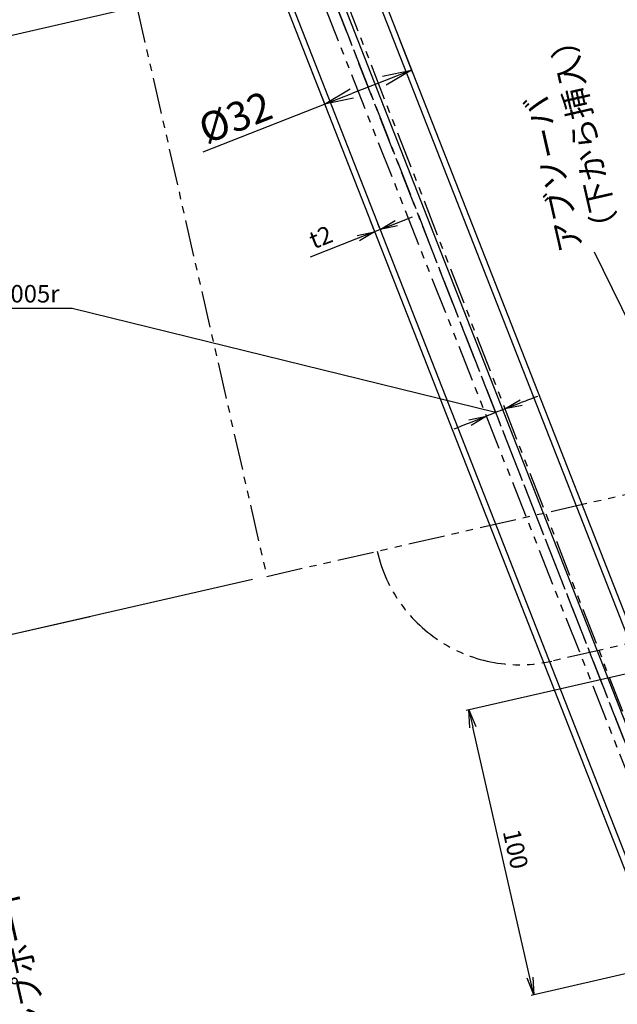
# Model space of a CAD drawing. Extents: x -85008 to 70492, y -141218 to 2807.
# Drawn here: x -51893 to -51688, y -83428 to -83091 of the extents above; entities that cross this region are included whole.
import ezdxf

# ---------------------------------------------------------------- set-up
doc = ezdxf.new("R2010")
doc.units = 0
doc.header["$LTSCALE"] = 10
doc.header["$MEASUREMENT"] = 0
doc.header["$PDMODE"] = 3
doc.header["$PDSIZE"] = 2
doc.linetypes.add('CENTER', pattern=[2, 1.25, -0.25, 0.25, -0.25])
doc.linetypes.add('PHANTOM', pattern=[2.5, 1.25, -0.25, 0.25, -0.25, 0.25, -0.25])
doc.layers.get('0').update_dxf_attribs({"linetype": 'CONTINUOUS'})
doc.layers.get('DEFPOINTS').update_dxf_attribs({"linetype": 'CONTINUOUS'})
for name, color, linetype in [('BLineDwn', 6, 'CONTINUOUS'), ('CENTER', 4, 'CENTER'), ('Magnet', 6, 'PHANTOM'), ('OBJECT', 3, 'CONTINUOUS'), ('SR1', 1, 'PHANTOM')]:
    doc.layers.add(name, color=color, linetype=linetype)
doc.styles.add('ADESK1', font='romans', dxfattribs={"bigfont": 'bigfont'})
doc.styles.get("Standard").update_dxf_attribs({"font": 'romans', "bigfont": 'extfont.shx'})
doc.dimstyles.new('STANDARD$0', dxfattribs={"dimscale": 0, "dimtxt": 3, "dimasz": 2.5, "dimexe": 1, "dimexo": 0.5, "dimgap": 1, "dimtad": 1, "dimdec": 1, "dimdsep": 46, "dimtxsty": 'STANDARD', "dimblk1": 'OPEN', "dimblk2": 'OPEN', "dimsah": 1, "dimcen": 0, "dimadec": 4, "dimazin": 2, "dimtfac": 1, "dimtdec": 1, "dimtofl": 0, "dimtmove": 0, "dimatfit": 3, "dimldrblk": 'OPEN', "dimfxl": 1, "dimtolj": 1, "dimtzin": 0, "dimlwd": -1, "dimlwe": -1, "dimarcsym": 0})
doc.dimstyles.new('ｺﾋﾟｰ(3) - STANDARD', dxfattribs={"dimscale": 0, "dimtxt": 6, "dimasz": 6, "dimexe": 1, "dimexo": 5, "dimgap": 2, "dimtad": 1, "dimdec": 3, "dimzin": 9, "dimdsep": 46, "dimtxsty": 'ADESK1', "dimblk1": 'OPEN', "dimblk2": 'OPEN', "dimsah": 1, "dimcen": 0, "dimclrd": 4, "dimclre": 4, "dimclrt": 4, "dimadec": 8, "dimazin": 2, "dimtfac": 1, "dimtdec": 3, "dimtmove": 0, "dimatfit": 2, "dimldrblk": 'OPEN', "dimfxl": 1, "dimtolj": 1, "dimtzin": 9, "dimlwd": -1, "dimlwe": -1, "dimarcsym": 0})

# ---------------------------------------------------------------- blocks, each defined once
blk = doc.blocks.new('_OPEN')
at = {"color": 0, "linetype": 'ByBlock'}
for p, q in [((-1, 0.167), (0, 0)), ((0, 0), (-1, -0.167)), ((0, 0), (-1, 0))]:
    blk.add_line(p, q, dxfattribs=at)
blk = doc.blocks.new('*D1702')
at = {"layer": 'DEFPOINTS', "color": 0}
for p in [(-51908.82, -82756.94), (-51917.27, -82761), (-51729.03, -83225.04), (-51230.57, -84499.17), (-51230.57, -84499.17)]:
    blk.add_point(p, dxfattribs=at)
at = {"layer": 'OBJECT', "color": 4}
for p, q in [((-51875.19, -83189.78), (-51905.48, -83189.78)), ((-51730.1, -83225.46), (-51875.19, -83189.78))]:
    blk.add_line(p, q, dxfattribs=at)
for start, end in [(110.76851, 111.01978), (111.27105, 111.55753), (111.80879, 112.06006)]:
    blk.add_arc((-51230.57, -84499.17), 1368.16, start, end, dxfattribs=at)
at = {"layer": 'OBJECT', "color": 4, "xscale": 6, "yscale": 6, "zscale": 6}
for p, rotation in [((-51726.91, -83224.22), 201.1454120759235), ((-51733.28, -83226.71), 21.683159393941)]:
    blk.add_blockref('_OPEN', p, dxfattribs=dict(at, rotation=rotation))
at = {"layer": 'OBJECT', "color": 4, "insert": (-51891.34, -83184.78), "char_height": 6, "attachment_point": 5, "style": 'ADESK1'}
blk.add_mtext('\\A1;0.005r', dxfattribs=at)
blk = doc.blocks.new('*D1543')
at = {"layer": 'DEFPOINTS', "color": 0}
for p in [(-51908.61, -83099.25), (-51864.11, -83294.23), (-52179.57, -83366.23)]:
    blk.add_point(p, dxfattribs=at)
at = {"layer": 'OBJECT', "color": 4}
for p, q in [((-51913.48, -83100.36), (-52225.05, -83171.47)), ((-52220.73, -83185.87), (-52182.91, -83351.61)), ((-51868.98, -83295.34), (-52180.54, -83366.46))]:
    blk.add_line(p, q, dxfattribs=at)
at = {"layer": 'OBJECT', "color": 4, "xscale": 15, "yscale": 15, "zscale": 15}
for p, rotation in [((-52224.07, -83171.25), 102.8571428738972), ((-52179.57, -83366.23), 282.8571428738971)]:
    blk.add_blockref('_OPEN', p, dxfattribs=dict(at, rotation=rotation))
at = {"layer": 'OBJECT', "color": 4, "insert": (-52192.56, -83266.63), "char_height": 15, "attachment_point": 5, "rotation": 282.8571, "style": 'ADESK1'}
blk.add_mtext('\\A1;200', dxfattribs=at)
blk = doc.blocks.new('*D1676')
at = {"layer": 'DEFPOINTS', "color": 0}
for p in [(-51771.22, -83164.42), (-51769.7, -83162.82), (-51769.36, -83163.69)]:
    blk.add_point(p, dxfattribs=at)
at = {"layer": 'OBJECT', "color": 4}
for p, q in [((-51773.05, -83159.76), (-51771.93, -83162.62)), ((-51771.19, -83159.03), (-51770.07, -83161.89)), ((-51764.12, -83160.63), (-51758.53, -83158.44)), ((-51769.7, -83162.82), (-51771.56, -83163.55)), ((-51777.15, -83165.74), (-51793.64, -83172.21))]:
    blk.add_line(p, q, dxfattribs=at)
at = {"layer": 'OBJECT', "color": 4, "xscale": 6, "yscale": 6, "zscale": 6}
for p, rotation in [((-51769.7, -83162.82), 201.4142857308466), ((-51771.56, -83163.55), 21.41428573084666)]:
    blk.add_blockref('_OPEN', p, dxfattribs=dict(at, rotation=rotation))
at = {"layer": 'OBJECT', "color": 4, "insert": (-51790.01, -83165.41), "char_height": 6, "attachment_point": 5, "rotation": 21.4143, "style": 'ADESK1'}
blk.add_mtext('\\A1;t2', dxfattribs=at)
blk = doc.blocks.new('*D1417')
at = {"layer": 'DEFPOINTS', "color": 0}
for p in [(-51652.84, -83307.56), (-51739.25, -83327.28), (-51630.59, -83405.05)]:
    blk.add_point(p, dxfattribs=at)
at = {"layer": 'OBJECT', "color": 4}
for p, q in [((-51657.72, -83308.67), (-51740.23, -83327.5)), ((-51718.33, -83418.92), (-51737.91, -83333.13)), ((-51635.47, -83406.16), (-51717.97, -83424.99))]:
    blk.add_line(p, q, dxfattribs=at)
at = {"layer": 'OBJECT', "color": 4, "xscale": 6, "yscale": 6, "zscale": 6}
for p, rotation in [((-51739.25, -83327.28), 102.8571428738972), ((-51717, -83424.77), 282.8571428738971)]:
    blk.add_blockref('_OPEN', p, dxfattribs=dict(at, rotation=rotation))
at = {"layer": 'OBJECT', "color": 4, "insert": (-51723.25, -83374.91), "char_height": 6, "attachment_point": 5, "rotation": 282.8571, "style": 'ADESK1'}
blk.add_mtext('\\A1;100', dxfattribs=at)
blk = doc.blocks.new('*D1411')
at = {"layer": 'DEFPOINTS', "color": 0}
for p in [(-51808.54, -83281.55), (-52075.02, -83875.75), (-52103.62, -83882.27)]:
    blk.add_point(p, dxfattribs=at)
at = {"layer": 'OBJECT', "color": 4}
for p, q in [((-51813.41, -83282.66), (-52220.31, -83375.53)), ((-52216, -83389.93), (-52106.96, -83867.65)), ((-52079.9, -83876.86), (-52104.6, -83882.5))]:
    blk.add_line(p, q, dxfattribs=at)
at = {"layer": 'OBJECT', "color": 4, "xscale": 15, "yscale": 15, "zscale": 15}
for p, rotation in [((-52219.33, -83375.31), 102.8571428738972), ((-52103.62, -83882.27), 282.8571428738971)]:
    blk.add_blockref('_OPEN', p, dxfattribs=dict(at, rotation=rotation))
at = {"layer": 'OBJECT', "color": 4, "insert": (-52152.22, -83626.68), "char_height": 15, "attachment_point": 5, "rotation": 282.8571, "style": 'ADESK1'}
blk.add_mtext('\\A1;520', dxfattribs=at)
blk = doc.blocks.new('*D1694')
at = {"layer": 'DEFPOINTS', "color": 0}
for p in [(-51764.96, -83092.74), (-51794.75, -83104.43), (-51788.69, -83119.88)]:
    blk.add_point(p, dxfattribs=at)
at = {"layer": 'OBJECT', "color": 4}
for p, q in [((-51763.13, -83097.4), (-51758.53, -83109.13)), ((-51792.92, -83109.08), (-51788.32, -83120.81)), ((-51768.21, -83111.85), (-51779.38, -83116.23)), ((-51830.35, -83136.22), (-51788.69, -83119.88))]:
    blk.add_line(p, q, dxfattribs=at)
at = {"layer": 'OBJECT', "color": 4, "xscale": 10, "yscale": 10, "zscale": 10}
for p, rotation in [((-51758.9, -83108.2), 21.41428573106569), ((-51788.69, -83119.88), 201.4142857310656)]:
    blk.add_blockref('_OPEN', p, dxfattribs=dict(at, rotation=rotation))
at = {"layer": 'OBJECT', "color": 4, "insert": (-51819.3, -83124.37), "char_height": 10, "attachment_point": 5, "rotation": 21.4143, "style": 'ADESK1'}
blk.add_mtext('\\A1;%%C32', dxfattribs=at)
blk = doc.blocks.new('*D1545')
at = {"layer": 'DEFPOINTS', "color": 0}
for p in [(-51990.41, -82830.72), (-51853.04, -83086.56), (-52224.07, -83171.25)]:
    blk.add_point(p, dxfattribs=at)
at = {"layer": 'OBJECT', "color": 4}
for p, q in [((-51995.29, -82831.83), (-52287.35, -82898.49)), ((-52283.04, -82912.89), (-52227.41, -83156.62)), ((-51857.91, -83087.68), (-52225.05, -83171.47))]:
    blk.add_line(p, q, dxfattribs=at)
at = {"layer": 'OBJECT', "color": 4, "xscale": 15, "yscale": 15, "zscale": 15}
for p, rotation in [((-52286.38, -82898.27), 102.8571428738972), ((-52224.07, -83171.25), 282.8571428738971)]:
    blk.add_blockref('_OPEN', p, dxfattribs=dict(at, rotation=rotation))
at = {"layer": 'OBJECT', "color": 4, "insert": (-52245.96, -83032.64), "char_height": 15, "attachment_point": 5, "rotation": 282.8571, "style": 'ADESK1'}
blk.add_mtext('\\A1;280', dxfattribs=at)

msp = doc.modelspace()

# ---------------------------------------------------------------- linework, layer by layer
at = {"layer": 'BLineDwn'}
msp.add_line((-51227.98228, -84498.54909), (-69483.4283, -37950.30862), dxfattribs=at)
at = {"layer": 'CENTER'}
for p in [(-53246.22524, -79359.59144), (-51893.86294, -82807.88222)]:
    msp.add_line(p, (-51230.5691, -84499.1672), dxfattribs=at)
at = {"layer": 'Magnet'}
for p, q in [((-51853.03945, -83086.56299), (-51808.53527, -83281.54857)), ((-51808.53527, -83281.54857), (-51354.21886, -83177.85382)), ((-51808.53527, -83281.54857), (-51354.21886, -83177.85382)), ((-51808.53527, -83281.54857), (-51354.21886, -83177.85382)), ((-51668.87658, -83300.95823), (-51710.79848, -83310.52663)), ((-51668.87658, -83300.95823), (-51710.79848, -83310.52663))]:
    msp.add_line(p, q, dxfattribs=at)
msp.add_arc((-51721.92453, -83261.78024), 50, 192.8571415, 282.8571415, dxfattribs=at)
at = {"layer": 'OBJECT'}
for p, q in [((-51810.69166, -82976.13211), (-51638.11252, -83416.17917)), ((-51812.55359, -82976.86232), (-51636.32336, -83426.21904)), ((-51840.48254, -82987.81559), (-51667.9034, -83427.86266)), ((-51838.62061, -82987.08537), (-51662.39038, -83436.44209))]:
    msp.add_line(p, q, dxfattribs=at)
at = {"layer": 'SR1'}
for p in [(-51908.82259, -82756.93605), (-51917.26702, -82761.00267)]:
    msp.add_line(p, (-51230.5691, -84499.1672), dxfattribs=at)

# ---------------------------------------------------------------- texts
at = {"layer": 'OBJECT', "color": 4, "char_height": 8, "attachment_point": 4, "rotation": 102.8571429, "style": 'ADESK1'}
for s, insert in [('アブソーバ\\P（下から挿入）', (-51696.68408, -83168.64673)), ('ICF152\\PIP\u3000ポンプポート', (-51885.08233, -83471.49059))]:
    msp.add_mtext(s, dxfattribs=dict(at, insert=insert))

# ---------------------------------------------------------------- dimensions: what is measured, and where the dimension line sits
at = {"layer": 'OBJECT'}
dim = msp.add_angular_dim_2l(base=(-51729.03426, -83225.04422), line1=((-51908.82259, -82756.93605), (-51230.5691, -84499.1672)), line2=((-51917.26702, -82761.00267), (-51230.5691, -84499.1672)), dimstyle='ｺﾋﾟｰ(3) - STANDARD', override={"dimscale": 1, "dimaunit": 3, "dimadec": 6, "dimtmove": 1}, dxfattribs=at)
dim.commit()
dim.dimension.update_dxf_attribs({"geometry": '*D1702', "text_midpoint": (-51891.33726, -83184.77991), "dimtype": 162})
for base, p1, p2, angle, dimstyle, override, picture, middle in [((-52224.07163, -83171.24867), (-51990.41476, -82830.71729), (-51853.03945, -83086.56299), 282.8571429, 'STANDARD$0', {"dimscale": 1, "dimtxt": 15, "dimasz": 15, "dimexo": 5, "dimgap": 2, "dimdec": 2, "dimzin": 9, "dimtxsty": 'ADESK1', "dimclrd": 4, "dimclre": 4, "dimclrt": 4, "dimazin": 0, "dimtdec": 2, "dimtofl": 1, "dimtmove": 1, "dimtzin": 9}, '*D1545', (-52245.96275, -83032.64481)), ((-52179.56745, -83366.23425), (-51908.61034, -83099.24669), (-51864.10616, -83294.23227), 282.8571429, 'STANDARD$0', {"dimscale": 1, "dimtxt": 15, "dimasz": 15, "dimexo": 5, "dimgap": 2, "dimdec": 2, "dimzin": 9, "dimtxsty": 'ADESK1', "dimclrd": 4, "dimclre": 4, "dimclrt": 4, "dimazin": 0, "dimtdec": 2, "dimtofl": 1, "dimtmove": 1, "dimtzin": 9}, '*D1543', (-52192.55773, -83266.62751)), ((-52103.62371, -83882.27335), (-51808.53527, -83281.54857), (-52075.02361, -83875.74557), 102.8571429, 'STANDARD$0', {"dimscale": 1, "dimtxt": 15, "dimasz": 15, "dimexo": 5, "dimgap": 2, "dimdec": 2, "dimzin": 9, "dimtxsty": 'ADESK1', "dimclrd": 4, "dimclre": 4, "dimclrt": 4, "dimazin": 0, "dimtdec": 2, "dimtofl": 1, "dimtmove": 1, "dimtzin": 9}, '*D1411', (-52152.21733, -83626.67815)), ((-51739.25008, -83327.27769), (-51630.59244, -83405.04898), (-51652.84454, -83307.55619), 102.8571429, 'ｺﾋﾟｰ(3) - STANDARD', {"dimscale": 1}, '*D1417', (-51723.24939, -83374.91148))]:
    dim = msp.add_linear_dim(base=base, p1=p1, p2=p2, angle=angle, dimstyle=dimstyle, override=override, dxfattribs=at)
    dim.commit()
    dim.dimension.update_dxf_attribs({"geometry": picture, "text_midpoint": middle})
for base, p1, p2, override, picture, middle, dimtype in [((-51788.68892, -83119.88038), (-51764.95812, -83092.74476), (-51794.74899, -83104.42824), {"dimscale": 1, "dimtxt": 10, "dimasz": 10, "dimpost": '%%C<>', "dimtmove": 1}, '*D1694', (-51815.31918, -83134.513), 161), ((-51769.70175, -83162.81658), (-51771.22287, -83164.4158), (-51769.36094, -83163.68559), {"dimscale": 1, "dimpost": 't<>'}, '*D1676', (-51788.18805, -83170.0666), 160)]:
    dim = msp.add_linear_dim(base=base, p1=p1, p2=p2, angle=201.4142857, dimstyle='ｺﾋﾟｰ(3) - STANDARD', override=override, dxfattribs=at)
    dim.commit()
    dim.dimension.update_dxf_attribs({"geometry": picture, "text_midpoint": middle, "dimtype": dimtype})

# ---------------------------------------------------------------- leaders
at = {"layer": 'OBJECT', "annotation_type": 0, "has_hookline": 1, "horizontal_direction": (-0.222521, 0.974928, 0)}
for points, hookline_direction, text_width in [([(-51584.2225, -83399.21828), (-51696.23904, -83170.59659)], 1, 62.32381), ([(-51744.38242, -83548.37611), (-51883.30217, -83479.29001), (-51884.63729, -83473.44045)], 0, 75.2)]:
    msp.add_leader(points, dimstyle='ｺﾋﾟｰ(3) - STANDARD', override={"dimscale": 1, "dimtad": 0}, dxfattribs=dict(at, hookline_direction=hookline_direction, text_width=text_width))

doc.saveas('drawing.dxf')
